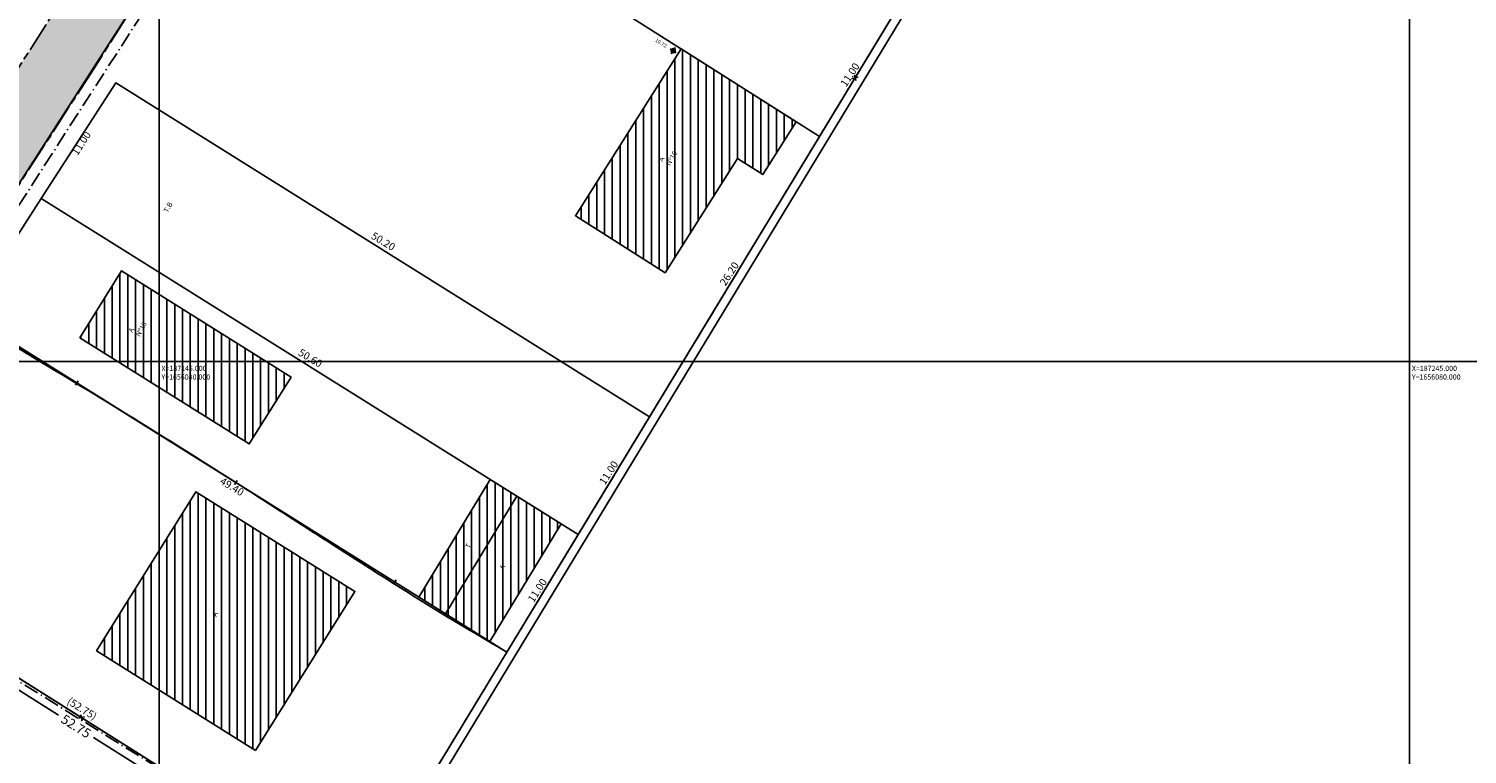
# Model space of a CAD drawing. Extents: x 8691 to 570326, y 1840 to 5021742.
# Drawn here: x 187135 to 187250, y 1656049 to 1656107 of the extents above; entities that cross this region are included whole.
import ezdxf

# ---------------------------------------------------------------- set-up
doc = ezdxf.new("R2010")
doc.units = 0
doc.header["$LTSCALE"] = 0.1
doc.header["$MEASUREMENT"] = 0
doc.linetypes.add('ACAD_ISO08W100', pattern=[36, 24, -3, 6, -3])
doc.linetypes.add('ACAD_ISO10W100', pattern=[18.5, 12, -3, 0.5, -3])
doc.layers.get('0').update_dxf_attribs({"linetype": 'CONTINUOUS'})
doc.layers.get('DEFPOINTS').update_dxf_attribs({"linetype": 'CONTINUOUS'})
for name, color, linetype in [('01', 7, 'CONTINUOUS'), ('02', 9, 'CONTINUOUS'), ('03', 3, 'CONTINUOUS'), ('04', 6, 'CONTINUOUS'), ('ESCRITURA', 170, 'ACAD_ISO10W100'), ('HACH_PLANILHA', 54, 'CONTINUOUS'), ('MALHA', 7, 'CONTINUOUS'), ('RUA', 7, 'ACAD_ISO08W100')]:
    doc.layers.add(name, color=color, linetype=linetype)
doc.styles.add('ESTILO6', font='simplex.shx')
doc.styles.add('times', font='verdana.TTF')
doc.dimstyles.new('LOCAL$0', dxfattribs={"dimtxt": 0.75, "dimasz": 0.35, "dimexe": 0.2, "dimexo": 0.2, "dimgap": 0.25, "dimtad": 0, "dimzin": 0, "dimdsep": 46, "dimtxsty": 'times', "dimblk": 'ARCHTICK', "dimcen": 0.09, "dimclrt": 10, "dimaunit": 1, "dimadec": 0, "dimazin": 0, "dimtfac": 1, "dimtofl": 0, "dimtmove": 0, "dimatfit": 3, "dimldrblk": 'OBLIQUE', "dimfxl": 1, "dimtolj": 1, "dimtzin": 0, "dimarcsym": 0})
doc.dimstyles.new('LOCAL$2', dxfattribs={"dimtxt": 0.4, "dimasz": 0.35, "dimexe": 0.2, "dimexo": 0.3, "dimgap": 0.2, "dimtad": 2, "dimdec": 3, "dimdsep": 46, "dimtxsty": 'times', "dimcen": 0.09, "dimclrt": 7, "dimaunit": 1, "dimadec": 4, "dimazin": 0, "dimtfac": 1, "dimtdec": 3, "dimtofl": 0, "dimtmove": 0, "dimatfit": 3, "dimfxl": 1, "dimtolj": 1, "dimtzin": 0, "dimarcsym": 0})
pattern_1 = [(90, (0, 0), (-0.625, 1e-16), [])]

# ---------------------------------------------------------------- blocks, each defined once
blk = doc.blocks.new('_ArchTick')
at = {"layer": '01', "color": 0, "const_width": 0.15}
blk.add_lwpolyline([(-0.5, -0.5), (0.5, 0.5)], dxfattribs=at)
blk = doc.blocks.new('*D16')
at = {"layer": '01', "color": 0, "lineweight": -2}
for p, q in [((187344.59, 1656338.64), (187254.2, 1656189.6)), ((187344.34, 1656338.79), (187344.76, 1656338.54)), ((187161.72, 1656037.13), (187252.11, 1656186.16)), ((187161.47, 1656037.28), (187161.89, 1656037.02))]:
    blk.add_line(p, q, dxfattribs=at)
at = {"layer": 'DEFPOINTS', "color": 0}
for p in [(187344.17, 1656338.9), (187161.29, 1656037.38), (187161.72, 1656037.13)]:
    blk.add_point(p, dxfattribs=at)
at = {"layer": '01', "color": 0, "lineweight": -2, "xscale": 0.35, "yscale": 0.35, "zscale": 0.35}
for p, rotation in [((187344.59, 1656338.64), 58.76204306136231), ((187161.72, 1656037.13), 238.7620430613623)]:
    blk.add_blockref('_ArchTick', p, dxfattribs=dict(at, rotation=rotation))
at = {"layer": '01', "color": 10, "insert": (187253.16, 1656187.88), "char_height": 0.75, "attachment_point": 5, "rotation": 58.762, "style": 'times'}
blk.add_mtext('\\A1;352.64', dxfattribs=at)
blk = doc.blocks.new('_OBLIQUE')
at = {"color": 0, "linetype": 'ByBlock'}
blk.add_line((-0.5, -0.5), (0.5, 0.5), dxfattribs=at)
blk = doc.blocks.new('*D17')
at = {"layer": '01', "color": 0, "lineweight": -2}
for p, q in [((187116.18, 1656065.11), (187115.93, 1656064.72)), ((187116.04, 1656064.89), (187136.95, 1656051.73)), ((187160.68, 1656036.79), (187139.77, 1656049.95)), ((187160.82, 1656037.02), (187160.58, 1656036.62))]:
    blk.add_line(p, q, dxfattribs=at)
at = {"layer": 'DEFPOINTS', "color": 0}
for p in [(187116.29, 1656065.28), (187160.68, 1656036.79), (187160.93, 1656037.19)]:
    blk.add_point(p, dxfattribs=at)
at = {"layer": '01', "color": 0, "lineweight": -2, "xscale": 0.35, "yscale": 0.35, "zscale": 0.35}
for p, rotation in [((187116.04, 1656064.89), 147.8167988240388), ((187160.68, 1656036.79), 327.8167988240388)]:
    blk.add_blockref('_ArchTick', p, dxfattribs=dict(at, rotation=rotation))
at = {"layer": '01', "color": 10, "insert": (187138.36, 1656050.84), "char_height": 0.75, "attachment_point": 5, "rotation": 327.8168, "style": 'times'}
blk.add_mtext('\\A1;52.75', dxfattribs=at)
blk = doc.blocks.new('*D18')
at = {"layer": '01', "color": 0, "lineweight": -2}
for p, q in [((187302.75, 1656356.78), (187210.3, 1656213.12)), ((187302.99, 1656356.62), (187302.58, 1656356.89)), ((187115.69, 1656066.09), (187208.13, 1656209.75)), ((187115.94, 1656065.93), (187115.52, 1656066.2))]:
    blk.add_line(p, q, dxfattribs=at)
at = {"layer": 'DEFPOINTS', "color": 0}
for p in [(187302.75, 1656356.78), (187303.16, 1656356.51, -0.52), (187116.1, 1656065.82)]:
    blk.add_point(p, dxfattribs=at)
at = {"layer": '01', "color": 0, "lineweight": -2, "xscale": 0.35, "yscale": 0.35, "zscale": 0.35}
for p, rotation in [((187302.75, 1656356.78), 57.23910888307903), ((187115.69, 1656066.09), 237.239108883079)]:
    blk.add_blockref('_ArchTick', p, dxfattribs=dict(at, rotation=rotation))
at = {"layer": '01', "color": 10, "insert": (187209.22, 1656211.43), "char_height": 0.75, "attachment_point": 5, "rotation": 57.2391, "style": 'times'}
blk.add_mtext('\\A1;345.67', dxfattribs=at)
blk = doc.blocks.new('CERCA')
at = {"layer": '03'}
for p, q in [((-0.21, -0.21), (0.21, 0.21)), ((-0.21, 0.21), (0.21, -0.21)), ((0.21, 0.21), (-0.21, -0.21))]:
    blk.add_line(p, q, dxfattribs=at)
blk = doc.blocks.new('MUROV')
at = {"layer": '03'}
blk.add_line((0, -0.25), (0, 0.25), dxfattribs=at)
blk = doc.blocks.new('*D19')
at = {"layer": 'DEFPOINTS', "color": 0}
for p in [(187281.78, 1656365.56), (187341.18, 1656338.79), (187344, 1656339), (187344, 1656339), (187161.12, 1656037.49)]:
    blk.add_point(p, dxfattribs=at)
at = {"layer": 'RUA', "color": 0, "lineweight": -2}
blk.add_arc((187344, 1656339), 2.83, 163.9714, 231.6767, dxfattribs=at)
at = {"layer": 'RUA', "color": 0}
for points in [[(187341.22, 1656339.8), (187341.33, 1656339.76), (187341.4, 1656340.11)], [(187342.28, 1656336.83), (187342.21, 1656336.73), (187342.53, 1656336.58)]]:
    blk.add_solid(points, dxfattribs=at)
at = {"layer": 'RUA', "color": 7, "insert": (187340.91, 1656338.01), "char_height": 0.4, "attachment_point": 5, "rotation": 287.824, "style": 'times'}
blk.add_mtext('\\A1;81°52\'34"', dxfattribs=at)
blk = doc.blocks.new('*D20')
at = {"layer": 'DEFPOINTS', "color": 0}
for p in [(187281.78, 1656365.56), (187303.53, 1656356.27, -0.52), (187303.55, 1656353.87), (187344, 1656339), (187116.29, 1656065.28, -0.52)]:
    blk.add_point(p, dxfattribs=at)
at = {"layer": 'RUA', "color": 0, "lineweight": -2}
blk.add_arc((187303.53, 1656356.27), 2.4, 245.592, 328.5332, dxfattribs=at)
at = {"layer": 'RUA', "color": 0}
for points in [[(187302.51, 1656354.03), (187302.57, 1656354.13), (187302.23, 1656354.25)], [(187305.53, 1656355.04), (187305.64, 1656354.99), (187305.74, 1656355.33)]]:
    blk.add_solid(points, dxfattribs=at)
at = {"layer": 'RUA', "color": 7, "insert": (187304.36, 1656353.58), "char_height": 0.4, "attachment_point": 5, "rotation": 17.0626, "style": 'times'}
blk.add_mtext('\\A1;99°38\'49"', dxfattribs=at)
blk = doc.blocks.new('*D21')
at = {"layer": 'DEFPOINTS', "color": 0}
for p in [(187303.53, 1656356.27, -0.52), (187118.82, 1656066.8), (187116.48, 1656065.58), (187116.29, 1656065.28, -0.52), (187161.12, 1656037.49)]:
    blk.add_point(p, dxfattribs=at)
at = {"layer": 'RUA', "color": 0, "lineweight": -2}
blk.add_arc((187116.48, 1656065.58), 2.63, 335.4359, 49.62, dxfattribs=at)
at = {"layer": 'RUA', "color": 0}
for points in [[(187118.15, 1656067.54), (187118.22, 1656067.64), (187117.9, 1656067.8)], [(187118.93, 1656064.46), (187118.82, 1656064.51), (187118.71, 1656064.18)]]:
    blk.add_solid(points, dxfattribs=at)
at = {"layer": 'RUA', "color": 7, "insert": (187119.45, 1656066.24), "char_height": 0.4, "attachment_point": 5, "rotation": 282.528, "style": 'times'}
blk.add_mtext('\\A1;89°25\'20"', dxfattribs=at)
blk = doc.blocks.new('*D22')
at = {"layer": 'DEFPOINTS', "color": 0}
for p in [(187344, 1656339), (187116.48, 1656065.58), (187161.19, 1656039.92), (187161.12, 1656037.49), (187161.12, 1656037.49)]:
    blk.add_point(p, dxfattribs=at)
at = {"layer": 'RUA', "color": 0, "lineweight": -2}
blk.add_arc((187161.12, 1656037.49), 2.44, 66.9916, 139.5873, dxfattribs=at)
at = {"layer": 'RUA', "color": 0}
for points in [[(187159.31, 1656039.03), (187159.22, 1656039.1), (187159.06, 1656038.78)], [(187162.1, 1656039.78), (187162.05, 1656039.68), (187162.39, 1656039.57)]]:
    blk.add_solid(points, dxfattribs=at)
at = {"layer": 'RUA', "color": 7, "insert": (187160.47, 1656040.26), "char_height": 0.4, "attachment_point": 5, "rotation": 13.2894, "style": 'times'}
blk.add_mtext('\\A1;89°3\'17"', dxfattribs=at)
blk = doc.blocks.new('COTANIVEL')
at = {"layer": '01'}
for p, q in [((-0.35, 0), (0.35, 0)), ((0, 0.35), (0, -0.35)), ((0, -0.2), (0, 0.07))]:
    blk.add_line(p, q, dxfattribs=at)
at = {"layer": '01', "const_width": 0.2}
for points in [[(-0.1, 0, 0.412317), (0, -0.1, 0.412317)], [(0.1, 0, 0.412317), (0, 0.1)]]:
    blk.add_lwpolyline(points, format="xyb", dxfattribs=at)
at = {"layer": '01'}
blk.add_circle((0, 0), 0.2, dxfattribs=at)
at = {"layer": '01', "style": 'ESTILO6'}
blk.add_attdef('COTA', (0.62, -0.18), '', height=0.35, dxfattribs=at)

msp = doc.modelspace()

# ---------------------------------------------------------------- hatches: boundary and pattern name
at = {"layer": '01'}
h = msp.add_hatch(dxfattribs=at)
h.set_pattern_fill('ANSI31', color=256, scale=5, angle=45, style=0)
h.set_pattern_definition(pattern_1)
h.paths.add_polyline_path([(187186.7543, 1656105.0001), (187178.2987, 1656091.6532), (187185.479, 1656087.1042), (187191.2588, 1656096.2275), (187193.2862, 1656094.9431), (187195.962, 1656099.1668)])
h.paths.add_polyline_path([(187155.5597, 1656078.7634), (187141.9948, 1656087.2483), (187138.6538, 1656081.9071), (187152.2187, 1656073.4222)])
h.paths.add_polyline_path([(187173.6039, 1656069.2458), (187171.4843, 1656070.5715), (187165.7802, 1656061.1669), (187167.8996, 1656059.841)])
h.paths.add_polyline_path([(187160.6698, 1656061.6302), (187147.9533, 1656069.5857), (187139.9978, 1656056.8692), (187152.7143, 1656048.9136)])
h.paths.add_polyline_path([(187184.7994, 1656096.0941), (187185.4797, 1656097.3274), (187186.5962, 1656096.7115), (187185.9159, 1656095.4782)], flags=24)
h.paths.add_polyline_path([(187142.3814, 1656082.43), (187143.0608, 1656083.6616), (187144.1776, 1656083.0455), (187143.4982, 1656081.8139)], flags=24)
h.paths.add_polyline_path([(187145.0933, 1656079.7616), (187149.3568, 1656079.7616), (187149.3568, 1656078.4537), (187145.0933, 1656078.4537)], flags=24)
h.paths.add_polyline_path([(187169.3339, 1656065.1756), (187169.5872, 1656065.6348), (187170.1125, 1656065.345), (187169.8592, 1656064.8858)], flags=24)
h.paths.add_polyline_path([(187149.0837, 1656059.7261), (187149.3522, 1656060.2128), (187149.8776, 1656059.9229), (187149.6091, 1656059.4363)], flags=24)
h = msp.add_hatch(dxfattribs=at)
h.set_pattern_fill('ANSI31', color=256, scale=5, angle=45, style=0)
h.set_pattern_definition(pattern_1)
h.paths.add_polyline_path([(187177.1647, 1656067.0186), (187173.6039, 1656069.2458), (187167.8996, 1656059.841), (187171.4603, 1656057.6135)])
h.paths.add_polyline_path([(187172.0671, 1656063.4721), (187172.3356, 1656063.9587), (187172.8609, 1656063.6689), (187172.5925, 1656063.1823)], flags=24)
at = {"layer": 'HACH_PLANILHA'}
msp.add_hatch(color=256, dxfattribs=at).paths.add_polyline_path([(187207.9023, 1656210.4216), (187210.8408, 1656215.1044), (187218.9989, 1656228.2796), (187224.2185, 1656236.772), (187239.125, 1656258.8537), (187245.0437, 1656268.6251), (187251.0399, 1656277.8841), (187257.2091, 1656287.4104), (187266.3351, 1656301.5593), (187266.3351, 1656301.5593), (187269.3765, 1656306.3126), (187269.3739, 1656306.3143), (187275.9284, 1656316.5705), (187271.2438, 1656319.5513), (187110.9156, 1656067.5785), (187114.4209, 1656065.1915), (187127.8715, 1656084.9438), (187130.8443, 1656089.5544), (187130.8443, 1656089.5544), (187130.8443, 1656089.5544), (187133.8171, 1656094.165), (187133.8169, 1656094.1652), (187136.7949, 1656098.7844), (187139.7727, 1656103.4038), (187153.9329, 1656125.7966), (187159.8588, 1656135.0805), (187166.0206, 1656144.5426), (187171.8556, 1656153.8761), (187184.1669, 1656172.4733), (187190.0673, 1656181.9545), (187196.1222, 1656191.5971), (187199.0943, 1656196.3465), (187202.0664, 1656201.0958)])

# ---------------------------------------------------------------- linework, layer by layer
at = {"layer": '01'}
msp.add_open_spline([(187130.4491, 1656083.0574, -0.0003), (187131.9932, 1656082.0799, -0.0011), (187138.4025, 1656078.2838, -0.0065), (187149.1137, 1656071.7071, 0.0858), (187160.0683, 1656064.5594, -0.2395), (187168.0786, 1656059.545, 0.293), (187171.3729, 1656057.6121, -0.5017), (187172.8167, 1656056.7649, -0.8501)], degree=3, knots=[10.14754258, 10.14754258, 10.14754258, 10.14754258, 15.78054432, 31.80689105, 48.38190461, 54.92949061, 60.03834812, 60.03834812, 60.03834812, 60.03834812], dxfattribs=at)
at = {"layer": '02'}
for points, elevation in [([(187161.6238, 1656133.9426), (187203.5248, 1656107.3943), (187197.8205, 1656097.9894), (187155.7055, 1656124.6704), (187161.6238, 1656133.9426)], -0.8501), ([(187141.5413, 1656102.2714), (187184.2257, 1656075.5753), (187197.8205, 1656097.9894), (187155.7055, 1656124.6704)], -0.8501), ([(187135.5837, 1656093.0295), (187178.5212, 1656066.1701), (187184.2257, 1656075.5753), (187141.5427, 1656102.2737), (187135.5837, 1656093.0295)], -0.8501), ([(187135.5822, 1656093.0272), (187129.6221, 1656083.7836), (187172.8167, 1656056.7649), (187178.5212, 1656066.1701), (187135.5822, 1656093.0272)], -0.8501), ([(187130.9201, 1656082.9748), (187172.8167, 1656056.7649), (187161.1234, 1656037.4858), (187118.7774, 1656064.1351), (187130.9201, 1656082.9748)], -1.0408)]:
    msp.add_lwpolyline(points, dxfattribs=dict(at, elevation=elevation))
at = {"layer": '03'}
for points, elevation in [([(187185.479, 1656087.1042), (187191.2588, 1656096.2275), (187193.2862, 1656094.9431), (187195.962, 1656099.1668), (187186.7543, 1656105.0001), (187178.2987, 1656091.6532), (187185.479, 1656087.1042)], -0.1154), ([(187138.6538, 1656081.9071), (187141.9948, 1656087.2483), (187155.5597, 1656078.7634), (187152.2187, 1656073.4222), (187138.6538, 1656081.9071)], -0.8501), ([(187165.78, 1656061.1667), (187171.4845, 1656070.5718), (187173.604, 1656069.246), (187167.8995, 1656059.8408), (187165.78, 1656061.1667)], -0.8501), ([(187152.7143, 1656048.9136), (187139.9978, 1656056.8692), (187147.9533, 1656069.5857), (187160.6698, 1656061.6302), (187152.7143, 1656048.9136)], -2.4553), ([(187167.8995, 1656059.8408), (187173.6039, 1656069.2459), (187177.1647, 1656067.0186), (187171.4602, 1656057.6134), (187167.8995, 1656059.8408)], -0.8501)]:
    msp.add_lwpolyline(points, dxfattribs=dict(at, elevation=elevation))
at = {"layer": '04'}
msp.add_lwpolyline([(187323.8147, 1656347.748), (187344, 1656339), (187161.1234, 1656037.4858), (187116.4786, 1656065.5818)], dxfattribs=at)
at = {"layer": 'ESCRITURA', "elevation": -0.5191}
msp.add_lwpolyline([(187161.1234, 1656037.4858), (187116.286, 1656065.2824), (187303.5347, 1656356.2716), (187344, 1656339), (187161.1234, 1656037.4858)], dxfattribs=at)
at = {"layer": 'MALHA'}
for p, q in [((187145, 1656480), (187145, 1655980)), ((187245, 1656480), (187245, 1655980)), ((187445, 1656080), (187045, 1656080))]:
    msp.add_line(p, q, dxfattribs=at)
at = {"layer": 'RUA'}
msp.add_line((187271.2511, 1656319.5632, -0.2296), (187110.9156, 1656067.5785, -0.0557), dxfattribs=at)
msp.add_lwpolyline([(187277.3239, 1656318.7333), (187269.3765, 1656306.3126), (187263.2937, 1656296.806), (187257.2091, 1656287.4104), (187251.0399, 1656277.8841), (187245.0437, 1656268.6251), (187239.125, 1656258.8537), (187224.2185, 1656236.772), (187213.7793, 1656219.7872), (187207.9023, 1656210.4216), (187202.0664, 1656201.0958), (187196.1222, 1656191.5971), (187190.0673, 1656181.9545), (187184.1669, 1656172.4733), (187171.8556, 1656153.8761), (187166.0206, 1656144.5426), (187159.8588, 1656135.0805), (187153.9329, 1656125.7966), (187139.7727, 1656103.4038), (187133.8171, 1656094.165), (187127.8715, 1656084.9438), (187115.2669, 1656066.434)], dxfattribs=at)

# ---------------------------------------------------------------- block references
at = {"layer": '01'}
ref = msp.add_blockref('COTANIVEL', (187186.1163, 1656104.8512), dxfattribs=dict(at, xscale=0.85, yscale=0.85, zscale=0.85, rotation=327.7488250553893))
ref.add_attrib('COTA', '10.72', (187184.6374, 1656105.6066), dxfattribs={"height": 0.2975, "rotation": 327.748825, "style": 'ESTILO6'})
at = {"layer": '01', "xscale": 0.8, "yscale": 0.8, "zscale": 0.8}
for name, p, rotation in [('CERCA', (187200.6727, 1656102.6919, -0.8501), 57.38694807501553), ('MUROV', (187138.4196, 1656078.2832, -0.97), 327.9704927477683), ('MUROV', (187151.1359, 1656070.3281, -0.8501), 327.9704927477683), ('MUROV', (187163.8521, 1656062.373, -0.7301), 327.9704927477683), ('CERCA', (187138.801, 1656051.5338), 57.38694807501553)]:
    msp.add_blockref(name, p, dxfattribs=dict(at, rotation=rotation))

# ---------------------------------------------------------------- texts
at = {"layer": '01', "color": 170, "style": 'times'}
msp.add_text('(52.75)', height=0.6, rotation=327.906155, dxfattribs=at).set_placement((187137.5839, 1656052.6869, -0.5191))
at = {"layer": '01', "attachment_point": 1, "style": 'times'}
for s, insert, char_height, width, rotation in [('{\\C9;11.00}', (187199.4514, 1656102.2337, -0.8501), 0.6, 14.650738, 57.20619), ('{\\C9;11.00}', (187137.9778, 1656096.7552, -0.8501), 0.6, 14.650738, 57.20619), ('{\\fArial|b0|i1|c0|p34;A\\PNº16}', (187184.9352, 1656096.1334), 0.4, 38.161869, 61.117941), ('{\\fArial|b0|i1|c0|p34;T.B}', (187145.3406, 1656092.0594), 0.4, 38.161869, 61.117941), ('{\\C9;50.20}', (187162.2117, 1656090.3931, -0.8501), 0.6, 14.650738, 328.816904), ('{\\C9;26.20}', (187189.8019, 1656086.3242, -0.8501), 0.6, 14.650738, 57.20619), ('{\\fArial|b0|i1|c0|p34;A\\PNº18}', (187142.5173, 1656082.4692), 0.4, 38.161869, 61.117941), ('{\\C9;50.60}', (187156.3799, 1656081.0684, -0.8501), 0.6, 14.650738, 328.816904), ('{\\C9;11.00}', (187180.1523, 1656070.4146, -0.8501), 0.6, 14.650738, 57.20619), ('{\\C9;49.40}', (187150.1165, 1656070.7856, -0.8501), 0.6, 14.650738, 328.816904), ('{\\fArial|b0|i1|c0|p34;T}', (187169.4697, 1656065.2149), 0.4, 38.161869, 61.117941), ('{\\fArial|b0|i1|c0|p34;A}', (187172.203, 1656063.5113), 0.4, 38.161869, 61.117941), ('{\\C9;11.00}', (187174.4478, 1656061.0094, -0.8501), 0.6, 14.650738, 57.20619), ('{\\fArial|b0|i1|c0|p34;A}', (187149.2196, 1656059.7653), 0.4, 38.161869, 61.117941)]:
    msp.add_mtext(s, dxfattribs=dict(at, insert=insert, char_height=char_height, width=width, rotation=rotation))
at = {"layer": '01', "char_height": 0.4, "width": 88.518373, "attachment_point": 1, "style": 'times'}
for s, insert in [('{\\fArial|b0|i0|c0|p34;\\H1.033x;X=187145.000\\PY=1656080.000}', (187145.1933, 1656079.6616)), ('{\\fArial|b0|i0|c0|p34;\\H1.033x;X=187245.000\\PY=1656080.000}', (187245.1933, 1656079.6616))]:
    msp.add_mtext(s, dxfattribs=dict(at, insert=insert))

# ---------------------------------------------------------------- dimensions: what is measured, and where the dimension line sits
at = {"layer": '01'}
for p1, p2, distance, picture, middle in [((187116.1036, 1656065.8231, 0.5191), (187303.1596, 1656356.5129), 0.492, '*D18', (187209.2179, 1656211.4343, 0.5191)), ((187344.171, 1656338.8963), (187161.2944, 1656037.382), 0.4943, '*D16', (187253.1553, 1656187.8828)), ((187116.286, 1656065.2824, -0.5191), (187160.9307, 1656037.1864, -0.5191), -0.4655, '*D17', (187138.3604, 1656050.8405, -0.5191))]:
    dim = msp.add_aligned_dim(p1=p1, p2=p2, distance=distance, dimstyle='LOCAL$0', dxfattribs=at)
    dim.commit()
    dim.dimension.update_dxf_attribs({"geometry": picture, "text_midpoint": middle})
at = {"layer": 'RUA'}
for base, line1, line2, picture, middle in [((187303.5538, 1656353.8687), ((187344, 1656339), (187281.78, 1656365.557)), ((187116.286, 1656065.2824, -0.5191), (187303.5347, 1656356.2716, -0.5191)), '*D20', (187304.3598, 1656353.5833)), ((187341.1754, 1656338.7937), ((187344, 1656339), (187161.1234, 1656037.4858)), ((187344, 1656339), (187281.78, 1656365.557)), '*D19', (187340.9143, 1656338.0079)), ((187118.8164, 1656066.7952), ((187161.1234, 1656037.4858), (187116.4786, 1656065.5818)), ((187116.286, 1656065.2824, -0.5191), (187303.5347, 1656356.2716, -0.5191)), '*D21', (187119.4492, 1656066.2419)), ((187161.1895, 1656039.9237), ((187161.1234, 1656037.4858), (187116.4786, 1656065.5818)), ((187344, 1656339), (187161.1234, 1656037.4858)), '*D22', (187160.4687, 1656040.2575))]:
    dim = msp.add_angular_dim_2l(base=base, line1=line1, line2=line2, dimstyle='LOCAL$2', dxfattribs=at)
    dim.commit()
    dim.dimension.update_dxf_attribs({"geometry": picture, "text_midpoint": middle})

doc.saveas('drawing.dxf')
